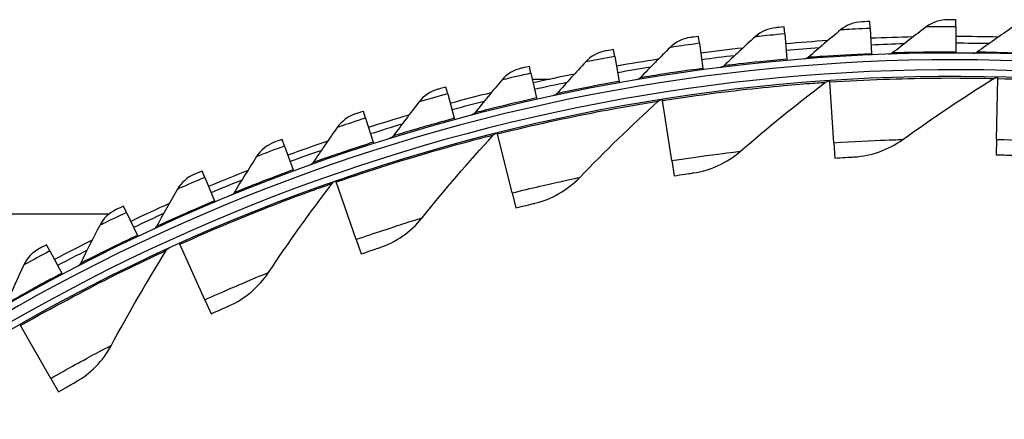
# Model space of a CAD drawing. Units: inches. Extents: x -6.1 to 67.6, y 1.4 to 46.5.
# Drawn here: x 3.1 to 6.8, y 18.5 to 20 of the extents above; entities that cross this region are included whole.
import ezdxf

# ---------------------------------------------------------------- set-up
doc = ezdxf.new("R2010")
doc.units = ezdxf.units.IN
doc.header["$LTSCALE"] = 4
doc.header["$MEASUREMENT"] = 0
doc.layers.add('Visible (ANSI)', color=7, linetype='Continuous')
doc.layers.add('Visible Narrow (ANSI)', color=7, linetype='Continuous')

msp = doc.modelspace()

# ---------------------------------------------------------------- linework, layer by layer
at = {"layer": 'Visible (ANSI)'}
for p, q in [((6.3065, 19.9738), (6.3053, 19.9998)), ((6.6249, 19.9802), (6.6247, 19.8861)), ((6.6249, 19.9802), (6.6249, 20.0063)), ((5.672, 19.9185), (5.6686, 19.9443)), ((5.9886, 19.9532), (5.9864, 19.9792)), ((5.9886, 19.9532), (5.9968, 19.8594)), ((6.3065, 19.9738), (6.3105, 19.8797)), ((5.672, 19.9185), (5.6843, 19.8251)), ((5.3573, 19.8697), (5.3527, 19.8954)), ((6.3105, 19.8797), (6.3107, 19.8748)), ((6.6247, 19.8861), (6.6247, 19.8811)), ((5.3573, 19.8697), (5.3737, 19.777)), ((5.9968, 19.8594), (5.9972, 19.8544)), ((5.045, 19.807), (5.0393, 19.8325)), ((5.045, 19.807), (5.0656, 19.7152)), ((5.6843, 19.8251), (5.685, 19.8202)), ((5.0499, 19.7852), (5.1164, 19.7852)), ((5.3737, 19.777), (5.3746, 19.7722)), ((6.1557, 19.7747), (6.1554, 19.7788)), ((6.1704, 19.549), (6.1557, 19.7747)), ((6.7754, 19.5613), (6.781, 19.7874)), ((6.781, 19.7874), (6.7811, 19.7915)), ((4.7358, 19.7305), (4.729, 19.7557)), ((4.7358, 19.7305), (4.7605, 19.6397)), ((5.0656, 19.7152), (5.0666, 19.7103)), ((5.534, 19.7059), (5.5334, 19.71)), ((5.5689, 19.4824), (5.534, 19.7059)), ((4.4303, 19.6403), (4.4224, 19.6652)), ((4.4303, 19.6403), (4.459, 19.5507)), ((4.7605, 19.6397), (4.7617, 19.6349)), ((4.921, 19.5817), (4.92, 19.5857)), ((4.9759, 19.3623), (4.921, 19.5817)), ((4.1292, 19.5367), (4.1201, 19.5611)), ((4.459, 19.5507), (4.4605, 19.5459)), ((6.1704, 19.549), (6.1741, 19.4919)), ((6.7754, 19.5613), (6.774, 19.5041)), ((4.1292, 19.5367), (4.1618, 19.4483)), ((5.5689, 19.4824), (5.5778, 19.4259)), ((3.8329, 19.4197), (3.8228, 19.4437)), ((4.1618, 19.4483), (4.1635, 19.4437)), ((3.8329, 19.4197), (3.8694, 19.3329)), ((4.3217, 19.4031), (4.3203, 19.4069)), ((4.3959, 19.1894), (4.3217, 19.4031)), ((4.9759, 19.3623), (4.9897, 19.3068)), ((3.8694, 19.3329), (3.8714, 19.3283)), ((1.1441, 19.2851), (3.4791, 19.2851)), ((3.5422, 19.2897), (3.531, 19.3132)), ((3.5422, 19.2897), (3.5825, 19.2046)), ((3.5825, 19.2046), (3.5846, 19.2001)), ((3.7407, 19.1714), (3.739, 19.1752)), ((4.3959, 19.1894), (4.4147, 19.1354)), ((3.2575, 19.1468), (3.2453, 19.1699)), ((3.2575, 19.1468), (3.3016, 19.0637)), ((3.8338, 18.9653), (3.7407, 19.1714)), ((3.3016, 19.0637), (3.3039, 19.0593)), ((3.8338, 18.9653), (3.8574, 18.9132)), ((3.1481, 18.8689), (3.1461, 18.8725)), ((3.2605, 18.6726), (3.1481, 18.8689)), ((3.2605, 18.6726), (3.2889, 18.6229))]:
    msp.add_line(p, q, dxfattribs=at)
for radius, start, end in [(7.125, 88.61867, 89.88407), (7.125, 93.71542, 94.98082), (7.125, 91.16704, 92.43244), (7.1, 91.43978, 92.43244), (7.1, 88.8914, 89.88407), (7.0625, 330.11041, 330.01041), (7.125, 96.26379, 97.5292), (7.1, 96.53653, 97.5292), (7.1, 93.98815, 94.98082), (7.0375, 330.11041, 330.01041), (7.125, 98.81217, 100.07757), (7, 335.46628, 335.36628), (7.125, 101.36055, 102.62595), (7.1, 99.0849, 100.07757), (6.975, 335.46628, 335.36628), (7.1, 101.63328, 102.62595), (7.125, 103.90892, 105.17432), (7.1, 104.18166, 105.17432), (7.125, 106.4573, 107.7227), (7.1, 106.73003, 107.7227), (7.125, 109.00567, 110.27107), (7.1, 109.27841, 110.27107), (7.125, 111.55405, 112.81945), (7.1, 111.82678, 112.81945), (7.125, 114.10243, 115.36783), (7.1, 114.37516, 115.36783), (7.125, 116.6508, 117.9162), (7.1, 116.92354, 117.9162)]:
    msp.add_arc((6.6104, 12.8186), radius, start, end, dxfattribs=at)
for points in [[(6.2748, 19.9985), (6.2461, 19.9971), (6.218, 19.9863), (6.1961, 19.9682)], [(6.5944, 20.0063), (6.5657, 20.0062), (6.5371, 19.9967), (6.5144, 19.9796)], [(5.9559, 19.9765), (5.9273, 19.9738), (5.8997, 19.9618), (5.8787, 19.9427)], [(6.1961, 19.9682), (6.1552, 19.9344), (6.1149, 19.9003), (6.0752, 19.8658)], [(6.5144, 19.9796), (6.4721, 19.9476), (6.4303, 19.9153), (6.389, 19.8826)], [(6.8329, 19.9768), (6.7892, 19.9467), (6.746, 19.9163), (6.7034, 19.8855)], [(5.6383, 19.9403), (5.6099, 19.9364), (5.5828, 19.9231), (5.5626, 19.9032)], [(5.8787, 19.9427), (5.8393, 19.9071), (5.8005, 19.8712), (5.7624, 19.835)], [(5.3226, 19.89), (5.2944, 19.8849), (5.268, 19.8704), (5.2487, 19.8496)], [(5.5626, 19.9032), (5.5249, 19.8658), (5.4878, 19.8282), (5.4512, 19.7904)], [(6.389, 19.8826), (6.3849, 19.8793), (6.3796, 19.8773), (6.3742, 19.8772)], [(6.7034, 19.8855), (6.699, 19.8823), (6.6937, 19.8806), (6.6883, 19.8807)], [(5.2487, 19.8496), (5.2126, 19.8106), (5.1772, 19.7714), (5.1424, 19.7319)], [(5.7624, 19.835), (5.7585, 19.8313), (5.7534, 19.8289), (5.7481, 19.8283)], [(6.0752, 19.8658), (6.0711, 19.8623), (6.066, 19.8601), (6.0606, 19.8597)], [(5.0094, 19.8258), (4.9815, 19.8194), (4.9557, 19.8037), (4.9374, 19.7821)], [(4.9374, 19.7821), (4.9031, 19.7415), (4.8695, 19.7008), (4.8365, 19.6598)], [(5.4512, 19.7904), (5.4475, 19.7865), (5.4426, 19.7839), (5.4373, 19.783)], [(5.8239, 19.5173), (5.9253, 19.6051), (6.0307, 19.6907), (6.14, 19.7736)], [(6.14, 19.7736), (6.1439, 19.7766), (6.1486, 19.7783), (6.1534, 19.7786)], [(6.4275, 19.5609), (6.5363, 19.6392), (6.649, 19.715), (6.7653, 19.7878)], [(6.7653, 19.7878), (6.7694, 19.7904), (6.7742, 19.7917), (6.7791, 19.7916)], [(4.6995, 19.7476), (4.6718, 19.74), (4.6468, 19.7233), (4.6294, 19.7008)], [(5.1424, 19.7319), (5.1389, 19.7279), (5.134, 19.7251), (5.1288, 19.724)], [(4.6294, 19.7008), (4.597, 19.6588), (4.5652, 19.6166), (4.534, 19.5742)], [(5.2266, 19.4199), (5.3198, 19.5164), (5.4171, 19.6111), (5.5185, 19.7035)], [(5.5185, 19.7035), (5.5221, 19.7067), (5.5266, 19.7089), (5.5314, 19.7097)], [(4.3933, 19.6558), (4.366, 19.647), (4.3417, 19.6291), (4.3254, 19.6059)], [(4.8365, 19.6598), (4.8331, 19.6557), (4.8284, 19.6526), (4.8232, 19.6513)], [(4.3254, 19.6059), (4.2948, 19.5625), (4.265, 19.5189), (4.2357, 19.4752)], [(4.6405, 19.2693), (4.7246, 19.3738), (4.8131, 19.4768), (4.9058, 19.5779)], [(4.9058, 19.5779), (4.9091, 19.5815), (4.9134, 19.584), (4.9181, 19.5852)], [(4.0915, 19.5505), (4.0646, 19.5404), (4.0412, 19.5215), (4.0259, 19.4976)], [(4.534, 19.5742), (4.5309, 19.5699), (4.5263, 19.5666), (4.5212, 19.565)], [(6.2458, 19.4962), (6.3104, 19.4997), (6.3739, 19.5223), (6.4275, 19.5609)], [(5.6488, 19.4366), (5.7128, 19.4459), (5.774, 19.4741), (5.8239, 19.5173)], [(4.0259, 19.4976), (3.9973, 19.4529), (3.9694, 19.408), (3.9421, 19.363)], [(4.2357, 19.4752), (4.2328, 19.4707), (4.2283, 19.4673), (4.2233, 19.4655)], [(3.7946, 19.4318), (3.7683, 19.4206), (3.7457, 19.4007), (3.7315, 19.3761)], [(4.0703, 19.0667), (4.1447, 19.1784), (4.2235, 19.2889), (4.3069, 19.3979)], [(4.3069, 19.3979), (4.3098, 19.4018), (4.3139, 19.4047), (4.3184, 19.4063)], [(5.0595, 19.3238), (5.1224, 19.3388), (5.1809, 19.3724), (5.2266, 19.4199)], [(3.7315, 19.3761), (3.7049, 19.3301), (3.679, 19.2841), (3.6538, 19.2379)], [(3.9421, 19.363), (3.9393, 19.3584), (3.9351, 19.3548), (3.9301, 19.3528)], [(3.5034, 19.3001), (3.4775, 19.2877), (3.4559, 19.2668), (3.4427, 19.2416)], [(4.4826, 19.1586), (4.544, 19.1792), (4.5992, 19.2179), (4.6405, 19.2693)], [(3.4427, 19.2416), (3.4182, 19.1945), (3.3944, 19.1473), (3.3713, 19.1001)], [(3.6538, 19.2379), (3.6512, 19.2332), (3.6471, 19.2294), (3.6422, 19.2271)], [(3.2183, 19.1555), (3.193, 19.142), (3.1723, 19.1201), (3.1603, 19.0944)], [(3.4862, 18.7961), (3.5496, 18.9143), (3.6176, 19.0318), (3.6901, 19.1483)], [(3.6901, 19.1483), (3.6926, 19.1524), (3.6964, 19.1558), (3.7008, 19.1578)], [(3.1603, 19.0944), (3.1379, 19.0463), (3.1162, 18.9981), (3.0952, 18.9499)], [(3.3713, 19.1001), (3.3689, 19.0953), (3.365, 19.0913), (3.3602, 19.0888)], [(3.923, 18.9424), (3.9822, 18.9684), (4.0337, 19.0119), (4.0703, 19.0667)], [(3.3514, 18.6583), (3.4079, 18.6898), (3.455, 18.738), (3.4862, 18.7961)]]:
    msp.add_open_spline(points, degree=3, dxfattribs=at)
for points, knots in [([(6.3053, 19.9998), (6.2907, 19.9992), (6.2769, 19.9986), (6.275, 19.9985), (6.2749, 19.9985), (6.2748, 19.9985), (6.2748, 19.9985)], [1.570796, 1.570796, 1.570796, 1.570796, 3.012916, 3.012916, 3.012916, 3.141593, 3.141593, 3.141593, 3.141593]), ([(6.6249, 20.0063), (6.6102, 20.0063), (6.5965, 20.0063), (6.5946, 20.0063), (6.5944, 20.0063), (6.5944, 20.0063), (6.5944, 20.0063)], [1.570796, 1.570796, 1.570796, 1.570796, 3.012916, 3.012916, 3.012916, 3.141593, 3.141593, 3.141593, 3.141593]), ([(5.6686, 19.9443), (5.654, 19.9424), (5.6404, 19.9406), (5.6385, 19.9403), (5.6384, 19.9403), (5.6383, 19.9403), (5.6383, 19.9403)], [1.570796, 1.570796, 1.570796, 1.570796, 3.012916, 3.012916, 3.012916, 3.141593, 3.141593, 3.141593, 3.141593]), ([(5.9864, 19.9792), (5.9717, 19.9779), (5.958, 19.9766), (5.9561, 19.9765), (5.956, 19.9765), (5.9559, 19.9765), (5.9559, 19.9765)], [1.570796, 1.570796, 1.570796, 1.570796, 3.012916, 3.012916, 3.012916, 3.141593, 3.141593, 3.141593, 3.141593]), ([(5.3527, 19.8954), (5.3382, 19.8928), (5.3247, 19.8904), (5.3228, 19.8901), (5.3227, 19.89), (5.3226, 19.89), (5.3226, 19.89)], [1.570796, 1.570796, 1.570796, 1.570796, 3.012916, 3.012916, 3.012916, 3.141593, 3.141593, 3.141593, 3.141593]), ([(5.0393, 19.8325), (5.0249, 19.8293), (5.0115, 19.8262), (5.0097, 19.8258), (5.0095, 19.8258), (5.0094, 19.8258), (5.0094, 19.8258)], [1.570796, 1.570796, 1.570796, 1.570796, 3.012916, 3.012916, 3.012916, 3.141593, 3.141593, 3.141593, 3.141593]), ([(4.729, 19.7557), (4.7148, 19.7519), (4.7015, 19.7482), (4.6997, 19.7477), (4.6995, 19.7477), (4.6995, 19.7476), (4.6995, 19.7476)], [1.570796, 1.570796, 1.570796, 1.570796, 3.012916, 3.012916, 3.012916, 3.141593, 3.141593, 3.141593, 3.141593]), ([(4.4224, 19.6652), (4.4084, 19.6607), (4.3953, 19.6565), (4.3935, 19.6559), (4.3934, 19.6558), (4.3933, 19.6558), (4.3933, 19.6558)], [1.570796, 1.570796, 1.570796, 1.570796, 3.012916, 3.012916, 3.012916, 3.141593, 3.141593, 3.141593, 3.141593]), ([(4.1201, 19.5611), (4.1063, 19.556), (4.0935, 19.5512), (4.0917, 19.5506), (4.0915, 19.5505), (4.0915, 19.5505), (4.0915, 19.5505)], [1.570796, 1.570796, 1.570796, 1.570796, 3.012916, 3.012916, 3.012916, 3.141593, 3.141593, 3.141593, 3.141593]), ([(6.1741, 19.4919), (6.2018, 19.4937), (6.2286, 19.4952), (6.2397, 19.4958), (6.2437, 19.4961), (6.2458, 19.4962), (6.2458, 19.4962)], [1.570796, 1.570796, 1.570796, 1.570796, 2.726637, 2.726637, 2.726637, 3.141593, 3.141593, 3.141593, 3.141593]), ([(6.774, 19.5041), (6.8017, 19.5034), (6.8286, 19.5026), (6.8397, 19.5022), (6.8437, 19.502), (6.8458, 19.502), (6.8458, 19.502)], [1.570796, 1.570796, 1.570796, 1.570796, 2.726637, 2.726637, 2.726637, 3.141593, 3.141593, 3.141593, 3.141593]), ([(3.8228, 19.4437), (3.8093, 19.438), (3.7966, 19.4327), (3.7949, 19.4319), (3.7947, 19.4319), (3.7946, 19.4318), (3.7946, 19.4318)], [1.570796, 1.570796, 1.570796, 1.570796, 3.012916, 3.012916, 3.012916, 3.141593, 3.141593, 3.141593, 3.141593]), ([(5.5778, 19.4259), (5.6051, 19.4302), (5.6317, 19.4341), (5.6427, 19.4357), (5.6467, 19.4363), (5.6488, 19.4366), (5.6488, 19.4366)], [1.570796, 1.570796, 1.570796, 1.570796, 2.726637, 2.726637, 2.726637, 3.141593, 3.141593, 3.141593, 3.141593]), ([(4.9897, 19.3068), (5.0166, 19.3135), (5.0427, 19.3198), (5.0535, 19.3224), (5.0574, 19.3233), (5.0595, 19.3238), (5.0595, 19.3238)], [1.570796, 1.570796, 1.570796, 1.570796, 2.726637, 2.726637, 2.726637, 3.141593, 3.141593, 3.141593, 3.141593]), ([(3.531, 19.3132), (3.5177, 19.3069), (3.5053, 19.301), (3.5036, 19.3002), (3.5035, 19.3001), (3.5034, 19.3001), (3.5034, 19.3001)], [1.570796, 1.570796, 1.570796, 1.570796, 3.012916, 3.012916, 3.012916, 3.141593, 3.141593, 3.141593, 3.141593]), ([(3.2453, 19.1699), (3.2323, 19.163), (3.2202, 19.1565), (3.2185, 19.1556), (3.2183, 19.1556), (3.2183, 19.1555), (3.2183, 19.1555)], [1.570796, 1.570796, 1.570796, 1.570796, 3.012916, 3.012916, 3.012916, 3.141593, 3.141593, 3.141593, 3.141593]), ([(4.4147, 19.1354), (4.4408, 19.1445), (4.4663, 19.1531), (4.4769, 19.1567), (4.4807, 19.1579), (4.4826, 19.1586), (4.4826, 19.1586)], [1.570796, 1.570796, 1.570796, 1.570796, 2.726637, 2.726637, 2.726637, 3.141593, 3.141593, 3.141593, 3.141593]), ([(3.8574, 18.9132), (3.8826, 18.9245), (3.9072, 18.9354), (3.9174, 18.9399), (3.921, 18.9415), (3.923, 18.9424), (3.923, 18.9424)], [1.570796, 1.570796, 1.570796, 1.570796, 2.726637, 2.726637, 2.726637, 3.141593, 3.141593, 3.141593, 3.141593]), ([(3.2889, 18.6229), (3.3129, 18.6367), (3.3363, 18.6498), (3.3461, 18.6553), (3.3496, 18.6572), (3.3514, 18.6583), (3.3514, 18.6583)], [1.570796, 1.570796, 1.570796, 1.570796, 2.726637, 2.726637, 2.726637, 3.141593, 3.141593, 3.141593, 3.141593])]:
    msp.add_open_spline(points, degree=3, knots=knots, dxfattribs=at)
at = {"layer": 'Visible Narrow (ANSI)'}
for points, knots in [([(6.6249, 19.9802), (6.5864, 19.9803), (6.5486, 19.98), (6.5293, 19.9798), (6.5196, 19.9796), (6.5144, 19.9796), (6.5144, 19.9796)], [1.570796, 1.570796, 1.570796, 1.570796, 2.616457, 2.616457, 2.616457, 3.141593, 3.141593, 3.141593, 3.141593]), ([(5.9886, 19.9532), (5.9503, 19.9498), (5.9127, 19.9462), (5.8935, 19.9442), (5.8838, 19.9433), (5.8787, 19.9427), (5.8787, 19.9427)], [1.570796, 1.570796, 1.570796, 1.570796, 2.616457, 2.616457, 2.616457, 3.141593, 3.141593, 3.141593, 3.141593]), ([(6.3065, 19.9738), (6.268, 19.9721), (6.2303, 19.9701), (6.211, 19.9691), (6.2013, 19.9685), (6.1961, 19.9682), (6.1961, 19.9682)], [1.570796, 1.570796, 1.570796, 1.570796, 2.616457, 2.616457, 2.616457, 3.141593, 3.141593, 3.141593, 3.141593]), ([(5.672, 19.9185), (5.6338, 19.9134), (5.5964, 19.9081), (5.5773, 19.9053), (5.5678, 19.9039), (5.5626, 19.9032), (5.5626, 19.9032)], [1.570796, 1.570796, 1.570796, 1.570796, 2.616457, 2.616457, 2.616457, 3.141593, 3.141593, 3.141593, 3.141593]), ([(6.3105, 19.8797), (6.2427, 19.8768), (6.1755, 19.8728), (6.1316, 19.8698), (6.0955, 19.8674), (6.0752, 19.8658), (6.0752, 19.8658)], [1.570796, 1.570796, 1.570796, 1.570796, 2.434377, 2.434377, 2.434377, 3.141593, 3.141593, 3.141593, 3.141593]), ([(6.6247, 19.8861), (6.5569, 19.8862), (6.4896, 19.8852), (6.4456, 19.8841), (6.4095, 19.8833), (6.389, 19.8826), (6.389, 19.8826)], [1.570796, 1.570796, 1.570796, 1.570796, 2.434377, 2.434377, 2.434377, 3.141593, 3.141593, 3.141593, 3.141593]), ([(6.9389, 19.8784), (6.8712, 19.8816), (6.8039, 19.8836), (6.7599, 19.8845), (6.7238, 19.8853), (6.7034, 19.8855), (6.7034, 19.8855)], [1.570796, 1.570796, 1.570796, 1.570796, 2.434377, 2.434377, 2.434377, 3.141593, 3.141593, 3.141593, 3.141593]), ([(5.3573, 19.8697), (5.3194, 19.863), (5.2822, 19.856), (5.2633, 19.8524), (5.2538, 19.8506), (5.2487, 19.8496), (5.2487, 19.8496)], [1.570796, 1.570796, 1.570796, 1.570796, 2.616457, 2.616457, 2.616457, 3.141593, 3.141593, 3.141593, 3.141593]), ([(5.9968, 19.8594), (5.9292, 19.8535), (5.8623, 19.8465), (5.8185, 19.8416), (5.7826, 19.8375), (5.7624, 19.835), (5.7624, 19.835)], [1.570796, 1.570796, 1.570796, 1.570796, 2.434377, 2.434377, 2.434377, 3.141593, 3.141593, 3.141593, 3.141593]), ([(5.045, 19.807), (5.0074, 19.7986), (4.9706, 19.79), (4.9519, 19.7855), (4.9424, 19.7833), (4.9374, 19.7821), (4.9374, 19.7821)], [1.570796, 1.570796, 1.570796, 1.570796, 2.616457, 2.616457, 2.616457, 3.141593, 3.141593, 3.141593, 3.141593]), ([(5.6843, 19.8251), (5.6171, 19.8162), (5.5506, 19.8063), (5.507, 19.7994), (5.4714, 19.7938), (5.4512, 19.7904), (5.4512, 19.7904)], [1.570796, 1.570796, 1.570796, 1.570796, 2.434377, 2.434377, 2.434377, 3.141593, 3.141593, 3.141593, 3.141593]), ([(5.3737, 19.777), (5.3069, 19.7652), (5.2409, 19.7523), (5.1977, 19.7434), (5.1624, 19.7362), (5.1424, 19.7319), (5.1424, 19.7319)], [1.570796, 1.570796, 1.570796, 1.570796, 2.434377, 2.434377, 2.434377, 3.141593, 3.141593, 3.141593, 3.141593]), ([(5.534, 19.7059), (5.668, 19.7268), (5.8021, 19.7433), (5.9081, 19.7541), (6.0148, 19.7649), (6.0922, 19.7703), (6.1236, 19.7725), (6.1345, 19.7733), (6.14, 19.7736), (6.14, 19.7736)], [1.570796, 1.570796, 1.570796, 1.570796, 2.237588, 2.237588, 2.237588, 2.908661, 2.908661, 2.908661, 3.141593, 3.141593, 3.141593, 3.141593]), ([(6.1557, 19.7747), (6.2909, 19.7835), (6.4261, 19.7879), (6.5326, 19.7891), (6.6398, 19.7903), (6.7173, 19.7888), (6.7488, 19.7881), (6.7598, 19.7879), (6.7653, 19.7878), (6.7653, 19.7878)], [1.570796, 1.570796, 1.570796, 1.570796, 2.237588, 2.237588, 2.237588, 2.908661, 2.908661, 2.908661, 3.141593, 3.141593, 3.141593, 3.141593]), ([(6.781, 19.7874), (6.9165, 19.7841), (7.0515, 19.7764), (7.1577, 19.768), (7.2646, 19.7596), (7.3416, 19.7511), (7.3729, 19.7477), (7.3838, 19.7465), (7.3893, 19.7459), (7.3893, 19.7459)], [1.570796, 1.570796, 1.570796, 1.570796, 2.237588, 2.237588, 2.237588, 2.908661, 2.908661, 2.908661, 3.141593, 3.141593, 3.141593, 3.141593]), ([(4.7358, 19.7305), (4.6987, 19.7204), (4.6623, 19.7102), (4.6437, 19.7049), (4.6344, 19.7022), (4.6294, 19.7008), (4.6294, 19.7008)], [1.570796, 1.570796, 1.570796, 1.570796, 2.616457, 2.616457, 2.616457, 3.141593, 3.141593, 3.141593, 3.141593]), ([(5.0656, 19.7152), (4.9994, 19.7003), (4.934, 19.6845), (4.8912, 19.6738), (4.8562, 19.665), (4.8365, 19.6598), (4.8365, 19.6598)], [1.570796, 1.570796, 1.570796, 1.570796, 2.434377, 2.434377, 2.434377, 3.141593, 3.141593, 3.141593, 3.141593]), ([(4.921, 19.5817), (5.0526, 19.6146), (5.1847, 19.643), (5.2893, 19.6632), (5.3946, 19.6835), (5.4712, 19.6959), (5.5023, 19.7009), (5.5131, 19.7026), (5.5185, 19.7035), (5.5185, 19.7035)], [1.570796, 1.570796, 1.570796, 1.570796, 2.237588, 2.237588, 2.237588, 2.908661, 2.908661, 2.908661, 3.141593, 3.141593, 3.141593, 3.141593]), ([(4.4303, 19.6403), (4.3937, 19.6286), (4.3578, 19.6168), (4.3395, 19.6106), (4.3303, 19.6076), (4.3254, 19.6059), (4.3254, 19.6059)], [1.570796, 1.570796, 1.570796, 1.570796, 2.616457, 2.616457, 2.616457, 3.141593, 3.141593, 3.141593, 3.141593]), ([(4.7605, 19.6397), (4.695, 19.6219), (4.6304, 19.6032), (4.5881, 19.5906), (4.5536, 19.5802), (4.534, 19.5742), (4.534, 19.5742)], [1.570796, 1.570796, 1.570796, 1.570796, 2.434377, 2.434377, 2.434377, 3.141593, 3.141593, 3.141593, 3.141593]), ([(4.3217, 19.4031), (4.4497, 19.4476), (4.5788, 19.4878), (4.6812, 19.5172), (4.7842, 19.5469), (4.8593, 19.5661), (4.8899, 19.5739), (4.9005, 19.5766), (4.9058, 19.5779), (4.9058, 19.5779)], [1.570796, 1.570796, 1.570796, 1.570796, 2.237588, 2.237588, 2.237588, 2.908661, 2.908661, 2.908661, 3.141593, 3.141593, 3.141593, 3.141593]), ([(4.459, 19.5507), (4.3944, 19.53), (4.3307, 19.5084), (4.289, 19.494), (4.2549, 19.4821), (4.2357, 19.4752), (4.2357, 19.4752)], [1.570796, 1.570796, 1.570796, 1.570796, 2.434377, 2.434377, 2.434377, 3.141593, 3.141593, 3.141593, 3.141593]), ([(6.1704, 19.549), (6.2424, 19.5537), (6.3138, 19.557), (6.3619, 19.5588), (6.4036, 19.5603), (6.4275, 19.5609), (6.4275, 19.5609)], [1.570796, 1.570796, 1.570796, 1.570796, 2.411518, 2.411518, 2.411518, 3.141593, 3.141593, 3.141593, 3.141593]), ([(6.7754, 19.5613), (6.8475, 19.5596), (6.919, 19.5564), (6.967, 19.5539), (7.0087, 19.5517), (7.0325, 19.5501), (7.0325, 19.5501)], [1.570796, 1.570796, 1.570796, 1.570796, 2.411518, 2.411518, 2.411518, 3.141593, 3.141593, 3.141593, 3.141593]), ([(4.1292, 19.5367), (4.0931, 19.5233), (4.0578, 19.5099), (4.0398, 19.5029), (4.0307, 19.4995), (4.0259, 19.4976), (4.0259, 19.4976)], [1.570796, 1.570796, 1.570796, 1.570796, 2.616457, 2.616457, 2.616457, 3.141593, 3.141593, 3.141593, 3.141593]), ([(5.5689, 19.4824), (5.6402, 19.4936), (5.7111, 19.5033), (5.7588, 19.5094), (5.8002, 19.5146), (5.8239, 19.5173), (5.8239, 19.5173)], [1.570796, 1.570796, 1.570796, 1.570796, 2.411518, 2.411518, 2.411518, 3.141593, 3.141593, 3.141593, 3.141593]), ([(4.1618, 19.4483), (4.0982, 19.4248), (4.0355, 19.4005), (3.9945, 19.3841), (3.961, 19.3708), (3.9421, 19.363), (3.9421, 19.363)], [1.570796, 1.570796, 1.570796, 1.570796, 2.434377, 2.434377, 2.434377, 3.141593, 3.141593, 3.141593, 3.141593]), ([(3.8329, 19.4197), (3.7974, 19.4048), (3.7628, 19.3898), (3.7451, 19.382), (3.7362, 19.3782), (3.7315, 19.3761), (3.7315, 19.3761)], [1.570796, 1.570796, 1.570796, 1.570796, 2.616457, 2.616457, 2.616457, 3.141593, 3.141593, 3.141593, 3.141593]), ([(3.7407, 19.1714), (3.8643, 19.2272), (3.9892, 19.2788), (4.0885, 19.3174), (4.1885, 19.3561), (4.2616, 19.382), (4.2913, 19.3925), (4.3016, 19.3961), (4.3069, 19.3979), (4.3069, 19.3979)], [1.570796, 1.570796, 1.570796, 1.570796, 2.237588, 2.237588, 2.237588, 2.908661, 2.908661, 2.908661, 3.141593, 3.141593, 3.141593, 3.141593]), ([(4.9759, 19.3623), (5.0458, 19.3798), (5.1155, 19.3958), (5.1625, 19.4061), (5.2033, 19.4151), (5.2266, 19.4199), (5.2266, 19.4199)], [1.570796, 1.570796, 1.570796, 1.570796, 2.411518, 2.411518, 2.411518, 3.141593, 3.141593, 3.141593, 3.141593]), ([(3.8694, 19.3329), (3.8069, 19.3066), (3.7454, 19.2795), (3.7052, 19.2613), (3.6723, 19.2465), (3.6538, 19.2379), (3.6538, 19.2379)], [1.570796, 1.570796, 1.570796, 1.570796, 2.434377, 2.434377, 2.434377, 3.141593, 3.141593, 3.141593, 3.141593]), ([(3.5422, 19.2897), (3.5074, 19.2732), (3.4734, 19.2566), (3.4561, 19.2481), (3.4474, 19.2439), (3.4427, 19.2416), (3.4427, 19.2416)], [1.570796, 1.570796, 1.570796, 1.570796, 2.616457, 2.616457, 2.616457, 3.141593, 3.141593, 3.141593, 3.141593]), ([(4.3959, 19.1894), (4.464, 19.2131), (4.532, 19.2353), (4.5779, 19.2498), (4.6177, 19.2624), (4.6405, 19.2693), (4.6405, 19.2693)], [1.570796, 1.570796, 1.570796, 1.570796, 2.411518, 2.411518, 2.411518, 3.141593, 3.141593, 3.141593, 3.141593]), ([(3.5825, 19.2046), (3.5212, 19.1755), (3.4609, 19.1457), (3.4216, 19.1258), (3.3894, 19.1095), (3.3713, 19.1001), (3.3713, 19.1001)], [1.570796, 1.570796, 1.570796, 1.570796, 2.434377, 2.434377, 2.434377, 3.141593, 3.141593, 3.141593, 3.141593]), ([(3.1481, 18.8689), (3.2658, 18.9362), (3.3853, 18.9995), (3.4804, 19.0473), (3.5762, 19.0955), (3.6466, 19.1281), (3.6751, 19.1414), (3.6851, 19.146), (3.6901, 19.1483), (3.6901, 19.1483)], [1.570796, 1.570796, 1.570796, 1.570796, 2.237588, 2.237588, 2.237588, 2.908661, 2.908661, 2.908661, 3.141593, 3.141593, 3.141593, 3.141593]), ([(3.2575, 19.1468), (3.2235, 19.1288), (3.1903, 19.1108), (3.1733, 19.1015), (3.1648, 19.0969), (3.1603, 19.0944), (3.1603, 19.0944)], [1.570796, 1.570796, 1.570796, 1.570796, 2.616457, 2.616457, 2.616457, 3.141593, 3.141593, 3.141593, 3.141593]), ([(3.8338, 18.9653), (3.8995, 18.995), (3.9653, 19.0232), (4.0097, 19.0417), (4.0482, 19.0579), (4.0703, 19.0667), (4.0703, 19.0667)], [1.570796, 1.570796, 1.570796, 1.570796, 2.411518, 2.411518, 2.411518, 3.141593, 3.141593, 3.141593, 3.141593]), ([(3.3016, 19.0637), (3.2416, 19.0319), (3.1827, 18.9994), (3.1443, 18.9778), (3.1129, 18.9601), (3.0952, 18.9499), (3.0952, 18.9499)], [1.570796, 1.570796, 1.570796, 1.570796, 2.434377, 2.434377, 2.434377, 3.141593, 3.141593, 3.141593, 3.141593]), ([(3.2605, 18.6726), (3.323, 18.7084), (3.3858, 18.7428), (3.4282, 18.7655), (3.465, 18.7852), (3.4862, 18.7961), (3.4862, 18.7961)], [1.570796, 1.570796, 1.570796, 1.570796, 2.411518, 2.411518, 2.411518, 3.141593, 3.141593, 3.141593, 3.141593])]:
    msp.add_open_spline(points, degree=3, knots=knots, dxfattribs=at)

doc.saveas('drawing.dxf')
